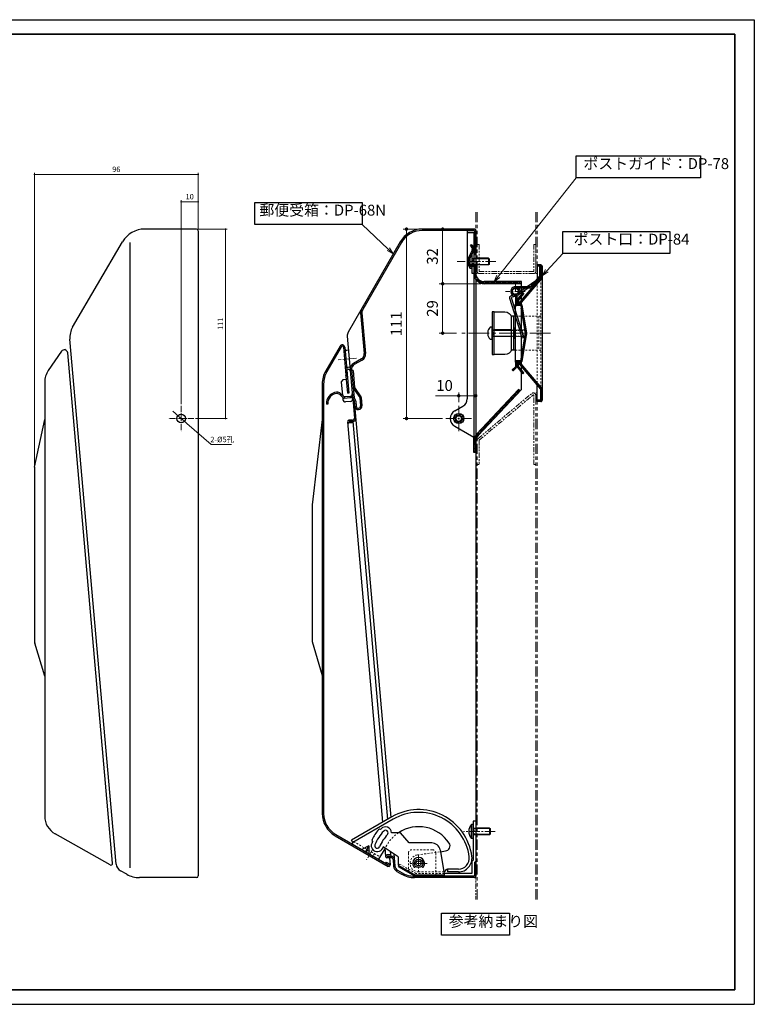
# Model space of a CAD drawing. Units: millimetres. Extents: x 2826 to 3643, y 1000 to 1577.
# Drawn here: x 3213 to 3643, y 1000 to 1577 of the extents above; entities that cross this region are included whole.
import ezdxf

# ---------------------------------------------------------------- set-up
doc = ezdxf.new("R2010")
doc.units = ezdxf.units.MM
doc.header["$PDSIZE"] = -3
for name, pattern in [('ハッチング', [2, 1, 1]), ('中心線1', [18, 12, -2, 2, -2]), ('中線', [2, 1, 1]), ('寸法線', [2, 1, 1]), ('想像線1', [14.5, 6, -1.5, 2, -1.5, 2, -1.5]), ('細線', [2, 1, 1]), ('補助線', [2, 1, 1]), ('陰線1', [4, 2.2, -1.8])]:
    doc.linetypes.add(name, pattern=pattern)
for name, color, linetype, lineweight in [('00本体', 30, '中線', 30), ('0部品18', 254, '細線', 30), ('AM_0', 7, '中線', 25), ('AM_11', 2, '想像線1', 9), ('AM_2', 1, '細線', 15), ('AM_3', 6, '陰線1', 15), ('AM_4', 3, '補助線', 15), ('AM_5', 3, '寸法線', 15), ('AM_7', 4, '中心線1', 15), ('AM_8', 1, 'ハッチング', 9), ('waku', 7, 'Continuous', 35)]:
    doc.layers.add(name, color=color, linetype=linetype, lineweight=lineweight)
doc.layers.add('size', color=5, linetype='Continuous', lineweight=25, plot=False)
doc.styles.get("Standard").update_dxf_attribs({"font": 'romans.shx', "width": 0.7, "bigfont": 'extfont.shx'})
doc.dimstyles.new('SYS$0', dxfattribs={"dimtxt": 3.2, "dimasz": 1, "dimexe": 1, "dimexo": 1, "dimgap": 1, "dimtad": 1, "dimdsep": 46, "dimtxsty": 'STANDARD', "dimblk": 'DOT', "dimcen": 0, "dimclrd": 256, "dimclre": 256, "dimclrt": 2, "dimadec": 0, "dimazin": 2, "dimtp": 0.1, "dimtm": 0.1, "dimtfac": 0.71, "dimtmove": 0, "dimatfit": 3, "dimldrblk": 'OPEN30', "dimfxl": 1, "dimlwd": -1, "dimlwe": -1, "dimarcsym": 0})
doc.dimstyles.new('SYS$3', dxfattribs={"dimtxt": 3.2, "dimasz": 2, "dimexe": 1, "dimexo": 1, "dimgap": 1, "dimtad": 1, "dimtoh": 1, "dimdsep": 46, "dimtxsty": 'STANDARD', "dimblk": 'OPEN30', "dimcen": 0, "dimclrd": 256, "dimclre": 256, "dimclrt": 2, "dimadec": 0, "dimazin": 2, "dimtp": 0.1, "dimtm": 0.1, "dimtfac": 0.71, "dimtofl": 0, "dimtmove": 0, "dimatfit": 3, "dimfxl": 1, "dimlwd": -1, "dimlwe": -1, "dimarcsym": 0})
pattern_1 = [(45, (4191.3145, 1553.86766), (-0.4490128, 0.4490128), [])]

# ---------------------------------------------------------------- blocks, each defined once
blk = doc.blocks.new('GENDOT')
blk.add_line((0, 0), (-1, 0))
at = {"const_width": 0.25}
blk.add_lwpolyline([(-0.125, 0, 1), (0.125, 0, 1)], format="xyb", close=True, dxfattribs=at)
blk = doc.blocks.new('*D38')
at = {"layer": 'AM_5'}
for p, q in [((3303.8, 1345.82), (3302.29, 1347.13)), ((3305.31, 1344.51), (3309.09, 1341.24)), ((3310.61, 1339.93), (3324.89, 1327.58)), ((3336.72, 1327.58), (3324.89, 1327.58))]:
    blk.add_line(p, q, dxfattribs=at)
at = {"layer": 'Defpoints', "color": 0}
for p in [(3305.31, 1344.51), (3309.09, 1341.24)]:
    blk.add_point(p, dxfattribs=at)
at = {"layer": 'AM_5', "linetype": 'ByBlock', "xscale": 2, "yscale": 2, "zscale": 2}
for p, rotation in [((3305.31, 1344.51), 319.1351290830448), ((3309.09, 1341.24), 139.1351290830448)]:
    blk.add_blockref('GENDOT', p, dxfattribs=dict(at, rotation=rotation))
at = {"layer": 'AM_5', "color": 2, "insert": (3331.3, 1330.18), "char_height": 3.2, "attachment_point": 5}
blk.add_mtext('2-%%C5孔', dxfattribs=at)
blk = doc.blocks.new('_Dot')
at = {"color": 0, "linetype": 'ByBlock', "lineweight": -2}
blk.add_line((-0.5, 0), (-1, 0), dxfattribs=at)
at = {"color": 0, "linetype": 'ByBlock', "const_width": 0.5}
blk.add_lwpolyline([(-0.25, 0, 1), (0.25, 0, 1)], format="xyb", close=True, dxfattribs=at)
blk = doc.blocks.new('*D41')
at = {"layer": 'AM_5'}
for p, q in [((3221.2, 1314.36), (3221.2, 1486.88)), ((3316.2, 1485.88), (3222.2, 1485.88)), ((3317.2, 1453.88), (3317.2, 1486.88))]:
    blk.add_line(p, q, dxfattribs=at)
at = {"layer": 'Defpoints', "color": 0}
for p in [(3221.2, 1485.88), (3317.2, 1452.88), (3221.2, 1313.36)]:
    blk.add_point(p, dxfattribs=at)
at = {"layer": 'AM_5', "linetype": 'ByBlock', "rotation": 180}
blk.add_blockref('_Dot', (3221.2, 1485.88), dxfattribs=at)
at = {"layer": 'AM_5', "linetype": 'ByBlock'}
blk.add_blockref('_Dot', (3317.2, 1485.88), dxfattribs=at)
at = {"layer": 'AM_5', "color": 2, "insert": (3269.2, 1488.48), "char_height": 3.2, "attachment_point": 5}
blk.add_mtext('96', dxfattribs=at)
blk = doc.blocks.new('_OPEN30')
at = {"color": 0, "linetype": 'ByBlock'}
for p, q in [((-1, 0.27), (0, 0)), ((0, 0), (-1, -0.27)), ((0, 0), (-1, 0))]:
    blk.add_line(p, q, dxfattribs=at)
blk = doc.blocks.new('*D42')
at = {"layer": 'AM_5'}
for p, q in [((3317.2, 1453.88), (3334.2, 1453.88)), ((3333.2, 1452.88), (3333.2, 1343.88)), ((3315.7, 1342.88), (3334.2, 1342.88))]:
    blk.add_line(p, q, dxfattribs=at)
at = {"layer": 'Defpoints', "color": 0}
for p in [(3316.2, 1453.88), (3314.7, 1342.88), (3333.2, 1342.88)]:
    blk.add_point(p, dxfattribs=at)
at = {"layer": 'AM_5', "linetype": 'ByBlock'}
for p, rotation in [((3333.2, 1453.88), 90), ((3333.2, 1342.88), 270)]:
    blk.add_blockref('_Dot', p, dxfattribs=dict(at, rotation=rotation))
at = {"layer": 'AM_5', "color": 2, "insert": (3330.6, 1398.38), "char_height": 3.2, "attachment_point": 5, "rotation": 90}
blk.add_mtext('111', dxfattribs=at)
blk = doc.blocks.new('*D43')
at = {"layer": 'AM_5'}
for p, q in [((3307.2, 1351.38), (3307.2, 1470.88)), ((3316.2, 1469.88), (3308.2, 1469.88)), ((3317.2, 1453.88), (3317.2, 1470.88))]:
    blk.add_line(p, q, dxfattribs=at)
at = {"layer": 'Defpoints', "color": 0}
for p in [(3307.2, 1469.88), (3317.2, 1452.88), (3307.2, 1350.38)]:
    blk.add_point(p, dxfattribs=at)
at = {"layer": 'AM_5', "linetype": 'ByBlock', "rotation": 180}
blk.add_blockref('_Dot', (3307.2, 1469.88), dxfattribs=at)
at = {"layer": 'AM_5', "linetype": 'ByBlock'}
blk.add_blockref('_Dot', (3317.2, 1469.88), dxfattribs=at)
at = {"layer": 'AM_5', "color": 2, "insert": (3312.2, 1472.48), "char_height": 3.2, "attachment_point": 5}
blk.add_mtext('10', dxfattribs=at)
blk = doc.blocks.new('*D56')
at = {"layer": 'AM_5'}
for p, q in [((3446.61, 1453.88), (3437.32, 1453.88)), ((3439.32, 1451.88), (3439.32, 1344.88)), ((3460.45, 1342.88), (3437.32, 1342.88))]:
    blk.add_line(p, q, dxfattribs=at)
at = {"layer": 'Defpoints', "color": 0}
for p in [(3448.61, 1453.88), (3439.32, 1342.88), (3462.45, 1342.88)]:
    blk.add_point(p, dxfattribs=at)
at = {"layer": 'AM_5', "linetype": 'ByBlock', "xscale": 2, "yscale": 2, "zscale": 2}
for p, rotation in [((3439.32, 1453.88), 90), ((3439.32, 1342.88), 270)]:
    blk.add_blockref('_Dot', p, dxfattribs=dict(at, rotation=rotation))
at = {"layer": 'AM_5', "color": 2, "insert": (3434.12, 1398.38), "char_height": 6.4, "attachment_point": 5, "rotation": 90}
blk.add_mtext('111', dxfattribs=at)
blk = doc.blocks.new('*D57')
at = {"layer": 'AM_5'}
for p, q in [((3482.94, 1421.88), (3458.54, 1421.88)), ((3460.54, 1419.88), (3460.54, 1394.88)), ((3468.64, 1392.88), (3458.54, 1392.88))]:
    blk.add_line(p, q, dxfattribs=at)
at = {"layer": 'Defpoints', "color": 0}
for p in [(3484.94, 1421.88), (3460.54, 1392.88), (3470.64, 1392.88)]:
    blk.add_point(p, dxfattribs=at)
at = {"layer": 'AM_5', "linetype": 'ByBlock', "xscale": 2, "yscale": 2, "zscale": 2}
for p, rotation in [((3460.54, 1421.88), 90), ((3460.54, 1392.88), 270)]:
    blk.add_blockref('_Dot', p, dxfattribs=dict(at, rotation=rotation))
at = {"layer": 'AM_5', "color": 2, "insert": (3455.34, 1407.38), "char_height": 6.4, "attachment_point": 5, "rotation": 90}
blk.add_mtext('29', dxfattribs=at)
blk = doc.blocks.new('*D58')
at = {"layer": 'AM_5'}
for p, q in [((3450.61, 1453.88), (3462.54, 1453.88)), ((3460.54, 1451.88), (3460.54, 1423.88)), ((3482.94, 1421.88), (3458.54, 1421.88))]:
    blk.add_line(p, q, dxfattribs=at)
at = {"layer": 'Defpoints', "color": 0}
for p in [(3448.61, 1453.88), (3460.54, 1421.88), (3484.94, 1421.88)]:
    blk.add_point(p, dxfattribs=at)
at = {"layer": 'AM_5', "linetype": 'ByBlock', "xscale": 2, "yscale": 2, "zscale": 2}
for p, rotation in [((3460.54, 1453.88), 90), ((3460.54, 1421.88), 270)]:
    blk.add_blockref('_Dot', p, dxfattribs=dict(at, rotation=rotation))
at = {"layer": 'AM_5', "color": 2, "insert": (3455.34, 1437.88), "char_height": 6.4, "attachment_point": 5, "rotation": 90}
blk.add_mtext('32', dxfattribs=at)
blk = doc.blocks.new('*D59')
at = {"layer": 'AM_5'}
for p, q in [((3469.95, 1356.21), (3456.34, 1356.21)), ((3469.95, 1352.38), (3469.95, 1358.21)), ((3477.95, 1356.21), (3471.95, 1356.21)), ((3479.95, 1336.88), (3479.95, 1358.21))]:
    blk.add_line(p, q, dxfattribs=at)
at = {"layer": 'Defpoints', "color": 0}
for p in [(3469.95, 1356.21), (3469.95, 1350.38), (3479.95, 1334.88)]:
    blk.add_point(p, dxfattribs=at)
at = {"layer": 'AM_5', "linetype": 'ByBlock', "xscale": 2, "yscale": 2, "zscale": 2, "rotation": 180}
blk.add_blockref('_Dot', (3469.95, 1356.21), dxfattribs=at)
at = {"layer": 'AM_5', "linetype": 'ByBlock', "xscale": 2, "yscale": 2, "zscale": 2}
blk.add_blockref('_Dot', (3479.95, 1356.21), dxfattribs=at)
at = {"layer": 'AM_5', "color": 2, "insert": (3461.65, 1361.41), "char_height": 6.4, "attachment_point": 5}
blk.add_mtext('10', dxfattribs=at)
blk = doc.blocks.new('*S60')
at = {"layer": 'AM_5', "color": 3, "linetype": '寸法線'}
for p, q in [((3413.27, 1456.58), (3353.11, 1456.58)), ((3428.65, 1442.08), (3413.27, 1456.58)), ((3429.38, 1442.86), (3431.56, 1439.34)), ((3427.91, 1441.3), (3431.56, 1439.34)), ((3428.65, 1442.08), (3431.56, 1439.34))]:
    blk.add_line(p, q, dxfattribs=at)
at = {"layer": 'AM_5', "color": 2, "lineweight": -3, "insert": (3353.11, 1459.78), "char_height": 6.4, "attachment_point": 7}
blk.add_mtext('郵便受箱：DP-68N', dxfattribs=at)
blk = doc.blocks.new('*S61')
at = {"layer": 'AM_5', "color": 3, "linetype": '寸法線'}
for p, q in [((3521.66, 1429.51), (3530.91, 1439.59)), ((3530.91, 1439.59), (3586.21, 1439.59)), ((3520.87, 1430.24), (3518.95, 1426.56)), ((3521.66, 1429.51), (3518.95, 1426.56)), ((3522.45, 1428.79), (3518.95, 1426.56))]:
    blk.add_line(p, q, dxfattribs=at)
at = {"layer": 'AM_5', "color": 2, "lineweight": -3, "insert": (3537.31, 1442.79), "char_height": 6.4, "attachment_point": 7}
blk.add_mtext('ポスト口：DP-84', dxfattribs=at)
blk = doc.blocks.new('*S62')
at = {"layer": 'AM_5', "color": 3, "linetype": '寸法線'}
for p, q in [((3493.21, 1426.21), (3538.85, 1483.86)), ((3538.85, 1483.86), (3602.51, 1483.86)), ((3492.37, 1426.88), (3490.73, 1423.08)), ((3493.21, 1426.21), (3490.73, 1423.08)), ((3494.05, 1425.55), (3490.73, 1423.08))]:
    blk.add_line(p, q, dxfattribs=at)
at = {"layer": 'AM_5', "color": 2, "lineweight": -3, "insert": (3543.08, 1487.06), "char_height": 6.4, "attachment_point": 7}
blk.add_mtext('ポストガイド：DP-78', dxfattribs=at)

msp = doc.modelspace()

# ---------------------------------------------------------------- hatches: boundary and pattern name
at = {"layer": 'AM_8'}
h = msp.add_hatch(dxfattribs=at)
h.set_pattern_fill('ANSI31', color=3, scale=0.2, angle=80, style=0)
h.set_pattern_definition([(145, (-134.51544, 259.6058), (-0.36422104, -0.52016156), [])])
h.paths.add_polyline_path([(3479.952, 1431.878), (3479.952, 1429.378), (3479.952, 1428.078, 0.4142136), (3484.952, 1423.078), (3506.752, 1423.078), (3506.752, 1421.878), (3484.952, 1421.878, -0.2389285), (3479.952, 1424.412, -0.1594998), (3478.752, 1428.078), (3478.752, 1431.878), (3477.952, 1431.878, -0.4142136), (3474.952, 1434.878, -0.1117163), (3475.244, 1436.17), (3477.757, 1441.439, 0.3913697), (3476.952, 1444.032), (3477.452, 1444.898, -0.1716542), (3478.752, 1443.377, -0.1856953), (3478.752, 1441.223, -0.0194559), (3478.66, 1441.009), (3476.147, 1435.739, 0.5514481), (3477.952, 1432.878), (3478.752, 1432.878), (3478.952, 1432.878, -0.4142134)])
h = msp.add_hatch(dxfattribs=at)
h.set_pattern_fill('ANSI31', color=256, scale=0.2, style=0)
h.set_pattern_definition(pattern_1)
h.paths.add_polyline_path([(3517.352, 1432.078), (3515.952, 1432.078), (3515.952, 1432.878), (3518.152, 1432.878, -0.4142136), (3518.952, 1432.078), (3518.952, 1426.565), (3518.952, 1425.673, -0.1785493), (3518.76, 1425.154), (3506.752, 1411.091), (3506.592, 1410.904, -0.0949052), (3506.152, 1410.552, -0.5647394), (3503.952, 1411.878, -0.1785493), (3504.311, 1412.852), (3506.152, 1415.008), (3506.752, 1415.711), (3507.558, 1416.655), (3508.166, 1416.135), (3506.752, 1414.479), (3506.152, 1413.776), (3504.919, 1412.333, 1), (3505.984, 1411.424), (3506.152, 1411.62), (3506.752, 1412.323), (3515.712, 1422.816), (3518.152, 1425.673), (3518.152, 1432.078)])
h = msp.add_hatch(dxfattribs=at)
h.set_pattern_fill('ANSI31', color=256, scale=0.2, style=0)
h.set_pattern_definition(pattern_1)
h.paths.add_polyline_path([(3509.139, 1392.878), (3506.752, 1406.408), (3506.552, 1407.542), (3506.281, 1409.078), (3506.152, 1409.078), (3503.952, 1409.078, -0.4142136), (3503.152, 1409.878), (3503.152, 1411.628), (3503.152, 1412.878), (3503.952, 1412.878), (3503.952, 1411.878), (3503.952, 1409.878), (3506.152, 1409.878), (3506.281, 1409.878, -0.1587866), (3506.752, 1409.725, -0.193937), (3507.068, 1409.217), (3509.927, 1393.017, -0.0875589), (3509.927, 1392.739), (3507.068, 1376.539, -0.193937), (3506.752, 1376.032, -0.1587866), (3506.281, 1375.878), (3506.152, 1375.878), (3503.952, 1375.878), (3503.952, 1373.878), (3503.952, 1373.21, -0.1989124), (3503.717, 1372.644), (3501.83, 1370.757), (3501.265, 1371.323), (3503.152, 1373.21), (3503.152, 1375.878, -0.4142136), (3503.952, 1376.678), (3506.152, 1376.678), (3506.281, 1376.678), (3506.752, 1379.349)])
h = msp.add_hatch(dxfattribs=at)
h.set_pattern_fill('ANSI31', color=256, scale=0.2, style=0)
h.set_pattern_definition(pattern_1)
h.paths.add_polyline_path([(3506.152, 1375.205, -0.0949052), (3506.592, 1374.852), (3506.752, 1374.666), (3518.76, 1360.603, -0.1785493), (3518.952, 1360.083), (3518.952, 1359.241), (3518.952, 1353.678, -0.4142136), (3518.152, 1352.878), (3515.952, 1352.878), (3515.952, 1353.678), (3518.152, 1353.678), (3518.152, 1360.083), (3515.952, 1362.66), (3506.752, 1373.434), (3506.152, 1374.136), (3505.984, 1374.333, 1), (3504.919, 1373.424), (3506.152, 1371.981), (3506.752, 1371.278), (3508.166, 1369.621), (3507.558, 1369.102), (3506.752, 1370.046), (3506.152, 1370.749), (3504.311, 1372.904, -0.1785493), (3503.952, 1373.878, -0.5647394)])
h = msp.add_hatch(dxfattribs=at)
h.set_pattern_fill('ANSI31', color=3, scale=0.2, angle=80, style=0)
h.set_pattern_definition([(145, (-134.51544, 259.6058), (-0.36422104, -0.52016156), [])])
h.paths.add_polyline_path([(3479.952, 1322.878), (3478.752, 1322.878), (3478.752, 1324.959), (3478.752, 1328.671), (3478.752, 1329.423, -0.1594998), (3479.952, 1333.089, -0.030381), (3480.433, 1333.668), (3505.055, 1359.878), (3505.929, 1359.057), (3481.308, 1332.846, 0.1672731), (3479.973, 1329.878), (3479.952, 1329.878), (3479.952, 1329.423)])

# ---------------------------------------------------------------- linework, layer by layer
at = {"layer": '00本体'}
for points in [[(3538.847, 1496.804), (3611.681, 1496.804), (3611.681, 1483.865), (3538.847, 1483.865)], [(3350.434, 1469.514), (3413.268, 1469.514), (3413.268, 1456.575), (3350.434, 1456.575)], [(3530.914, 1452.53), (3593.747, 1452.53), (3593.747, 1439.591), (3530.914, 1439.591)], [(3459.874, 1053.076), (3499.763, 1053.076), (3499.763, 1040.137), (3459.874, 1040.137)]]:
    msp.add_lwpolyline(points, close=True, dxfattribs=at)
at = {"layer": 'AM_0'}
for p, q in [((3316.203, 1453.878), (3285.802, 1453.878)), ((3317.203, 1452.878), (3317.203, 1074.878)), ((3479.152, 1453.878), (3448.612, 1453.878)), ((3479.152, 1453.078), (3448.612, 1453.078)), ((3479.952, 1453.078), (3479.952, 1428.078)), ((3479.952, 1453.078), (3479.952, 1428.078)), ((3243.591, 1396.482), (3272.858, 1446.458)), ((3277.203, 1446.041), (3277.203, 1079.617)), ((3435.622, 1446.378), (3405.115, 1393.54)), ((3436.315, 1445.978), (3413.654, 1406.729)), ((3479.952, 1447.322), (3479.952, 1428.078)), ((3476.752, 1433.278), (3476.752, 1437.009)), ((3476.752, 1430.816), (3476.752, 1432.129)), ((3479.952, 1424.412), (3479.952, 1074.678)), ((3479.952, 1424.412), (3479.952, 1333.089)), ((3479.952, 1424.412), (3479.952, 1334.878)), ((3404.595, 1391.191), (3407.71, 1355.585)), ((3269.084, 1081.817), (3241.992, 1389.365)), ((3237.05, 1382.27), (3229.299, 1370.942)), ((3267.037, 1082.267), (3240.693, 1381.316)), ((3227.203, 1364.166), (3227.203, 1109.896)), ((3389.952, 1363.257), (3389.952, 1111.406)), ((3390.752, 1363.257), (3390.752, 1111.406)), ((3408.738, 1353.012), (3430.078, 1109.098)), ((3221.311, 1314.388), (3227.203, 1342.378)), ((3389.952, 1342.276), (3383.952, 1292.276)), ((3404.769, 1341.009), (3425.3, 1106.339)), ((3407.774, 1341.078), (3428.167, 1107.994)), ((3221.203, 1313.358), (3221.203, 1212.612)), ((3383.952, 1292.276), (3383.952, 1212.276)), ((3227.203, 1191.878), (3221.414, 1211.175)), ((3265.551, 1081.308), (3233.32, 1099.438)), ((3397.452, 1098.416), (3428.621, 1080.42)), ((3397.852, 1099.109), (3428.906, 1081.179)), ((3317.203, 1082.378), (3317.203, 1082.378)), ((3317.203, 1080.878), (3317.203, 1080.878)), ((3275.334, 1075.805), (3271.614, 1077.897)), ((3316.203, 1073.878), (3282.688, 1073.878)), ((3479.152, 1074.678), (3443.971, 1074.678)), ((3479.152, 1073.878), (3443.971, 1073.878))]:
    msp.add_line(p, q, dxfattribs=at)
at = {"layer": 'AM_0', "color": 3}
for p, q in [((3478.752, 1452.878), (3474.952, 1452.878)), ((3474.952, 1452.878), (3474.952, 1354.413)), ((3478.752, 1451.678), (3474.952, 1451.678)), ((3478.752, 1451.678), (3478.752, 1443.377)), ((3476.952, 1444.032), (3477.452, 1444.898)), ((3475.244, 1436.17), (3477.757, 1441.439)), ((3476.146, 1435.739), (3478.66, 1441.009)), ((3478.752, 1441.223), (3478.752, 1432.878)), ((3479.952, 1438.878), (3479.952, 1428.078)), ((3478.952, 1432.878), (3477.952, 1432.878)), ((3478.752, 1431.878), (3477.952, 1431.878)), ((3478.752, 1431.878), (3478.752, 1332.036)), ((3479.952, 1424.412), (3479.952, 1333.089)), ((3506.752, 1423.078), (3484.952, 1423.078)), ((3506.752, 1421.878), (3484.952, 1421.878)), ((3506.752, 1420.128), (3506.752, 1423.078)), ((3506.752, 1417.763), (3506.752, 1419.328)), ((3506.752, 1415.711), (3506.752, 1416.542)), ((3506.752, 1412.323), (3506.752, 1414.479)), ((3506.752, 1409.725), (3506.752, 1411.091)), ((3506.752, 1394.528), (3506.752, 1406.408)), ((3506.752, 1379.349), (3506.752, 1391.162)), ((3506.752, 1374.666), (3506.752, 1376.032)), ((3506.752, 1371.278), (3506.752, 1373.434)), ((3506.752, 1359.932), (3506.752, 1370.046)), ((3480.433, 1333.668), (3505.055, 1359.878)), ((3481.308, 1332.846), (3506.752, 1359.932)), ((3505.929, 1359.057), (3505.055, 1359.878)), ((3467.736, 1347.361), (3472.452, 1350.083)), ((3467.736, 1338.396), (3478.752, 1332.036)), ((3478.752, 1328.671), (3478.752, 1332.036)), ((3478.752, 1322.878), (3478.752, 1328.671)), ((3479.952, 1329.423), (3479.952, 1322.878)), ((3479.952, 1322.878), (3478.752, 1322.878))]:
    msp.add_line(p, q, dxfattribs=at)
at = {"layer": 'AM_0', "ltscale": 0.5}
for p, q in [((3479.152, 1453.078), (3479.152, 1438.878)), ((3477.752, 1432.888), (3477.752, 1438.941)), ((3479.952, 1438.878), (3479.152, 1438.878)), ((3477.752, 1430.816), (3477.752, 1431.885)), ((3477.749, 1430.728), (3476.749, 1430.816)), ((3479.952, 1428.378), (3479.952, 1428.078)), ((3479.952, 1428.378), (3479.952, 1428.078)), ((3412.44, 1404.78), (3414.529, 1380.909)), ((3413.237, 1404.85), (3415.326, 1380.979)), ((3400.363, 1385.308), (3391.961, 1370.757)), ((3401.055, 1384.908), (3392.654, 1370.357)), ((3402.359, 1384.619), (3403.792, 1368.239)), ((3403.156, 1384.689), (3405.513, 1357.749)), ((3405.324, 1382.859), (3404.327, 1382.772)), ((3412.941, 1377.859), (3408.313, 1375.187)), ((3413.341, 1377.166), (3408.713, 1374.494)), ((3404.38, 1370.699), (3403.583, 1370.63)), ((3404.38, 1370.699), (3403.645, 1367.624)), ((3404.641, 1367.711), (3403.645, 1367.624)), ((3403.844, 1367.641), (3404.716, 1357.679)), ((3404.791, 1371.739), (3404.293, 1371.696)), ((3406.195, 1372.897), (3405.199, 1372.81)), ((3407.125, 1371.444), (3408.56, 1355.044)), ((3407.967, 1370.999), (3407.17, 1370.929)), ((3407.967, 1370.999), (3408.839, 1361.037)), ((3402.026, 1365.474), (3401.117, 1364.391)), ((3401.117, 1364.391), (3401.818, 1356.376)), ((3404.019, 1365.649), (3402.026, 1365.474)), ((3400.169, 1356.894), (3402.133, 1354.929)), ((3400.734, 1357.46), (3402.699, 1355.495)), ((3405.513, 1357.749), (3404.716, 1357.679)), ((3408.394, 1356.948), (3407.597, 1356.878)), ((3408.839, 1361.037), (3408.042, 1360.967)), ((3408.061, 1360.754), (3411.961, 1355.183)), ((3408.839, 1361.037), (3412.616, 1355.642)), ((3393.24, 1351.355), (3392.443, 1351.285)), ((3401.927, 1355.136), (3402.032, 1353.931)), ((3406.285, 1355.809), (3402.699, 1355.495)), ((3406.355, 1355.012), (3402.769, 1354.698)), ((3406.447, 1352.811), (3403.657, 1352.567)), ((3407.793, 1354.633), (3408.795, 1343.183)), ((3409.535, 1353.082), (3409.796, 1350.093)), ((3411.961, 1355.183), (3412.386, 1350.32)), ((3412.758, 1355.253), (3413.183, 1350.389)), ((3409.05, 1349.448), (3408.253, 1349.378)), ((3407.599, 1341.878), (3405.566, 1341.878)), ((3407.599, 1341.078), (3405.566, 1341.078)), ((3407.844, 1340.278), (3405.566, 1340.278)), ((3383.952, 1212.276), (3389.952, 1192.276)), ((3430.702, 1109.458), (3407.136, 1095.852)), ((3431.502, 1108.073), (3407.936, 1094.467)), ((3478.352, 1105.028), (3477.352, 1104.941)), ((3477.352, 1096.816), (3477.352, 1104.941)), ((3478.352, 1106.878), (3478.352, 1084.141)), ((3479.952, 1106.878), (3478.352, 1106.878)), ((3478.352, 1096.728), (3478.352, 1105.028)), ((3424.192, 1102.018), (3424.123, 1102.064)), ((3435.786, 1100.178), (3430.553, 1100.178)), ((3440.821, 1094.178), (3435.786, 1100.178)), ((3478.352, 1096.728), (3477.352, 1096.816)), ((3407.936, 1094.467), (3407.136, 1095.852)), ((3408.225, 1094.967), (3407.425, 1093.582)), ((3417.219, 1092.546), (3413.219, 1090.236)), ((3417.219, 1092.546), (3415.219, 1089.082)), ((3417.219, 1092.546), (3417.219, 1087.927)), ((3419.485, 1094.94), (3419.43, 1094.977)), ((3426.83, 1091.192), (3423.013, 1084.582)), ((3434.452, 1086.051), (3425.733, 1091.932)), ((3426.612, 1091.338), (3427.059, 1086.227)), ((3454.1, 1094.178), (3440.821, 1094.178)), ((3429.995, 1087.097), (3427.856, 1087.097)), ((3430.24, 1086.297), (3427.856, 1086.297)), ((3430.24, 1085.497), (3427.856, 1085.497)), ((3429.332, 1085.497), (3429.703, 1081.249)), ((3429.813, 1089.18), (3430.065, 1086.297)), ((3431.946, 1087.741), (3432.567, 1080.641)), ((3434.452, 1086.051), (3434.452, 1081.145)), ((3459.024, 1090.047), (3461.452, 1076.278)), ((3459.205, 1089.02), (3462.274, 1089.451)), ((3427.401, 1082.972), (3427.001, 1082.279)), ((3427.401, 1082.972), (3429.306, 1081.872)), ((3431.435, 1084.402), (3431.77, 1080.571)), ((3434.452, 1081.145), (3444.613, 1075.278)), ((3434.793, 1080.948), (3434.492, 1080.428)), ((3434.492, 1080.428), (3444.452, 1074.678)), ((3444.61, 1080.488), (3444.439, 1080.192)), ((3448.294, 1080.488), (3448.465, 1080.192)), ((3478.352, 1084.141), (3477.552, 1083.341)), ((3477.552, 1083.341), (3477.552, 1076.278)), ((3479.952, 1083.478), (3479.152, 1082.678)), ((3479.152, 1082.678), (3479.152, 1074.678)), ((3479.952, 1081.878), (3479.152, 1081.878)), ((3433.755, 1077.456), (3436.471, 1075.888)), ((3434.155, 1078.149), (3436.871, 1076.581)), ((3461.452, 1075.278), (3444.613, 1075.278)), ((3461.852, 1077.178), (3461.293, 1077.178)), ((3477.552, 1076.278), (3461.452, 1076.278)), ((3461.452, 1076.278), (3461.452, 1075.278)), ((3463.452, 1078.778), (3463.452, 1077.138)), ((3469.76, 1078.778), (3463.452, 1078.778)), ((3469.76, 1077.178), (3463.452, 1077.178))]:
    msp.add_line(p, q, dxfattribs=at)
at = {"layer": 'AM_0', "ltscale": 0.3}
for p, q in [((3487.458, 1436.878), (3479.952, 1436.878)), ((3487.458, 1436.878), (3487.749, 1436.528)), ((3487.458, 1432.878), (3479.952, 1432.878)), ((3487.749, 1433.228), (3487.458, 1432.878)), ((3487.749, 1436.528), (3487.749, 1433.228)), ((3489.552, 1396.378), (3488.309, 1396.378)), ((3489.552, 1389.378), (3489.552, 1396.378)), ((3487.167, 1393.378), (3486.952, 1393.378)), ((3487.167, 1392.378), (3486.952, 1392.378)), ((3487.167, 1392.378), (3487.167, 1393.378)), ((3489.552, 1394.878), (3489.552, 1390.878)), ((3500.952, 1394.878), (3490.752, 1394.878)), ((3500.952, 1390.878), (3490.752, 1390.878)), ((3488.309, 1389.378), (3489.552, 1389.378)), ((3478.352, 1098.878), (3478.352, 1102.878)), ((3488.061, 1102.878), (3479.952, 1102.878)), ((3488.061, 1102.878), (3488.352, 1102.528)), ((3488.352, 1102.528), (3488.352, 1099.228)), ((3488.061, 1098.878), (3479.952, 1098.878)), ((3488.352, 1099.228), (3488.061, 1098.878))]:
    msp.add_line(p, q, dxfattribs=at)
at = {"layer": 'AM_0', "color": 1, "linetype": '中線', "ltscale": 0.5}
for p, q in [((3518.152, 1432.878), (3515.952, 1432.878)), ((3515.952, 1432.878), (3515.952, 1432.078)), ((3515.952, 1432.878), (3515.952, 1424.807)), ((3518.152, 1432.078), (3515.952, 1432.078)), ((3517.352, 1432.078), (3517.352, 1426.382)), ((3518.152, 1432.078), (3518.152, 1426.078)), ((3518.152, 1432.078), (3518.152, 1425.673)), ((3518.952, 1432.078), (3518.952, 1425.673)), ((3518.152, 1425.673), (3506.152, 1411.62)), ((3517.352, 1426.382), (3511.792, 1420.128)), ((3517.95, 1425.851), (3512.39, 1419.597)), ((3518.952, 1426.565), (3518.952, 1359.241)), ((3506.152, 1420.128), (3503.152, 1420.128)), ((3511.792, 1420.128), (3506.152, 1420.128)), ((3518.76, 1425.154), (3506.592, 1410.904)), ((3514.533, 1423.211), (3510.13, 1420.128)), ((3515.712, 1422.816), (3514.494, 1421.963)), ((3515.509, 1423.105), (3515.712, 1422.816)), ((3501.655, 1415.071), (3500.388, 1414.672)), ((3503.979, 1414.756), (3500.688, 1413.718)), ((3500.688, 1413.718), (3506.152, 1396.39)), ((3502.813, 1415.458), (3502.674, 1414.67)), ((3502.813, 1415.458), (3502.674, 1414.67)), ((3506.152, 1419.328), (3503.152, 1419.328)), ((3503.152, 1415.428), (3503.152, 1409.878)), ((3503.952, 1414.747), (3503.952, 1409.878)), ((3506.152, 1415.008), (3504.311, 1412.852)), ((3506.152, 1416.122), (3504.729, 1415.126)), ((3506.152, 1413.776), (3504.919, 1412.333)), ((3506.203, 1417.378), (3505.893, 1417.162)), ((3511.793, 1419.328), (3506.152, 1419.328)), ((3510.731, 1419.328), (3506.152, 1416.122)), ((3507.558, 1416.655), (3506.152, 1415.008)), ((3508.166, 1416.135), (3506.152, 1413.776)), ((3508.988, 1419.328), (3506.203, 1417.378)), ((3508.166, 1416.135), (3507.558, 1416.655)), ((3499.735, 1413.417), (3506.152, 1393.065)), ((3503.952, 1412.878), (3503.152, 1412.878)), ((3503.152, 1375.878), (3503.152, 1409.878)), ((3506.152, 1409.878), (3503.952, 1409.878)), ((3506.152, 1409.078), (3503.952, 1409.078)), ((3506.152, 1411.62), (3505.984, 1411.424)), ((3506.281, 1409.878), (3506.152, 1409.878)), ((3506.152, 1409.078), (3506.281, 1409.078)), ((3506.281, 1409.078), (3506.552, 1407.542)), ((3509.927, 1393.017), (3507.068, 1409.217)), ((3503.058, 1402.878), (3500.952, 1402.878)), ((3500.952, 1382.878), (3500.952, 1402.878)), ((3502.152, 1402.878), (3502.152, 1382.878)), ((3509.139, 1392.878), (3506.552, 1407.542)), ((3505.5, 1398.459), (3504.546, 1398.158)), ((3506.152, 1396.39), (3508.056, 1390.352)), ((3508.056, 1390.352), (3506.152, 1396.39)), ((3503.052, 1395.878), (3502.152, 1395.878)), ((3503.052, 1389.878), (3503.052, 1395.878)), ((3507.102, 1390.051), (3506.152, 1393.065)), ((3506.281, 1376.678), (3509.139, 1392.878)), ((3507.068, 1376.539), (3509.927, 1392.739)), ((3502.152, 1389.878), (3503.052, 1389.878)), ((3508.056, 1390.352), (3507.102, 1390.051)), ((3503.152, 1382.878), (3500.952, 1382.878)), ((3503.152, 1375.878), (3503.152, 1373.21)), ((3506.152, 1376.678), (3503.952, 1376.678)), ((3506.152, 1375.878), (3503.952, 1375.878)), ((3503.952, 1375.878), (3503.952, 1373.21)), ((3506.152, 1371.981), (3504.919, 1373.424)), ((3506.152, 1374.136), (3505.984, 1374.333)), ((3506.152, 1376.678), (3506.281, 1376.678)), ((3506.281, 1375.878), (3506.152, 1375.878)), ((3518.152, 1360.083), (3506.152, 1374.136)), ((3506.281, 1376.678), (3506.281, 1376.678)), ((3518.76, 1360.603), (3506.592, 1374.852)), ((3503.152, 1373.21), (3501.265, 1371.323)), ((3501.83, 1370.757), (3501.265, 1371.323)), ((3503.717, 1372.644), (3501.83, 1370.757)), ((3506.152, 1370.749), (3504.311, 1372.904)), ((3508.166, 1369.621), (3506.152, 1371.981)), ((3507.558, 1369.102), (3506.152, 1370.749)), ((3508.166, 1369.621), (3507.558, 1369.102)), ((3515.952, 1352.878), (3515.952, 1362.66)), ((3518.152, 1353.678), (3518.152, 1360.083)), ((3518.952, 1360.083), (3518.952, 1353.678)), ((3515.952, 1352.878), (3515.952, 1353.678)), ((3518.152, 1353.678), (3515.952, 1353.678)), ((3518.152, 1352.878), (3515.952, 1352.878))]:
    msp.add_line(p, q, dxfattribs=at)
at = {"layer": 'AM_0'}
for points in [[(3477.752, 1441.428), (3477.752, 1441.878), (3477.907, 1441.878)], [(3477.752, 1432.878), (3477.752, 1439.105)], [(3478.755, 1441.231), (3478.755, 1432.878)], [(3478.755, 1431.883), (3478.755, 1427.878), (3477.752, 1427.878), (3477.752, 1431.885)]]:
    msp.add_lwpolyline(points, dxfattribs=at)
at = {"layer": 'AM_0', "color": 3}
msp.add_lwpolyline([(3489.552, 1380.378), (3490.752, 1380.378), (3490.752, 1405.378), (3489.552, 1405.378)], close=True, dxfattribs=at)
for points in [[(3490.752, 1405.378), (3497.052, 1405.378, -0.3499868), (3500.952, 1402.267)], [(3500.952, 1383.489, -0.3499868), (3497.052, 1380.378), (3490.752, 1380.378)]]:
    msp.add_lwpolyline(points, format="xyb", dxfattribs=at)
at = {"layer": 'AM_0', "color": 1, "linetype": '中線', "ltscale": 0.5}
msp.add_circle((3503.152, 1417.378), 1.75, dxfattribs=at)
at = {"layer": 'AM_0'}
msp.add_circle((3239.452, 1384.01), 0.0000171, dxfattribs=at)
at = {"layer": 'AM_0', "ltscale": 0.5}
for centre, radius in [((3307.203, 1342.878), 2.5), ((3446.452, 1082.178), 2.5), ((3446.452, 1082.178), 1.5)]:
    msp.add_circle(centre, radius, dxfattribs=at)
at = {"layer": 'AM_0', "color": 3}
for radius in [3, 1.65]:
    msp.add_circle((3469.952, 1342.878), radius, dxfattribs=at)
at = {"layer": 'AM_0'}
for centre, radius, start, end in [((3285.802, 1438.878), 15, 89.999982, 149.64578), ((3316.203, 1452.878), 1, 0, 90), ((3253.946, 1390.418), 12, 149.6458, 185.0343), ((3238.701, 1381.141), 2, 5.034373, 145.61976), ((3239.203, 1364.166), 12, 145.61961, 180), ((3226.203, 1313.358), 5, 168.11125, 180), ((3226.203, 1212.612), 5, 180, 196.69922), ((3446.452, 1082.178), 31.5, 7.334369, 119.999999), ((3239.203, 1109.897), 12, 180.00002, 240.64225), ((3446.452, 1082.178), 29.9, 7.334369, 119.999999), ((3446.452, 1082.178), 21.5, 33.622025, 123.153402), ((3266.041, 1082.179), 1, 240.642246, 5.034268), ((3274.065, 1082.255), 5, 185.03419, 240.64238), ((3282.688, 1088.878), 15, 240.64228, 270), ((3316.203, 1074.878), 1, 270, 0)]:
    msp.add_arc(centre, radius, start, end, dxfattribs=at)
at = {"layer": 'AM_0', "ltscale": 0.5}
for centre, radius, start, end in [((3448.612, 1438.878), 15, 89.999991, 150.000007), ((3448.612, 1438.878), 14.2, 89.999991, 150.000007), ((3479.152, 1453.078), 0.8, 0.000003, 90.000005), ((3481.499, 1434.878), 6.251, 195.877208, 220.532472), ((3416.425, 1405.129), 4, 149.999997, 185.000003), ((3416.425, 1405.129), 3.2, 149.999997, 185.000003), ((3408.579, 1391.54), 4, 149.999997, 185.000003), ((3401.662, 1384.558), 1.5, 5.000002, 150.000007), ((3401.662, 1384.558), 0.7, 5.000002, 150.000007), ((3404.415, 1381.776), 1, 94.999994, 185.000003), ((3411.341, 1380.63), 3.2, 300.000001, 5.000002), ((3411.341, 1380.63), 4, 300.000001, 5.000002), ((3405.112, 1373.806), 1, 185.000003, 275), ((3410.313, 1371.723), 4, 120.000003, 185.000003), ((3410.313, 1371.723), 3.2, 120.000003, 185.000003), ((3404.952, 1363.257), 15, 149.999997, 179.999997), ((3404.952, 1363.257), 14.2, 149.999997, 179.999997), ((3404.921, 1370.245), 1.5, 5.000002, 95.000004), ((3398.918, 1351.852), 6.5, 94.999994, 185.000003), ((3398.918, 1351.852), 5.7, 94.999994, 185.000003), ((3398.613, 1355.338), 3, 45, 95.000004), ((3398.613, 1355.338), 2.2, 45, 95.000004), ((3403.265, 1357.05), 1.5, 185.000003, 275), ((3406.054, 1357.294), 1.5, 275, 5.000002), ((3403.527, 1354.062), 1.5, 185.000003, 275), ((3402.699, 1355.495), 0.8, 224.999999, 275), ((3406.546, 1352.82), 3, 5.000002, 95.000004), ((3406.546, 1352.82), 2.2, 5.000002, 95.000004), ((3406.316, 1354.306), 1.5, 275, 5.000002), ((3411.091, 1350.206), 2.1, 185.000003, 5.000002), ((3411.091, 1350.206), 1.3, 185.000003, 5.000002), ((3411.961, 1355.183), 0.8, 5.000002, 35.000002), ((3405.566, 1341.078), 0.8, 89.999991, 270.00001), ((3407.599, 1343.078), 2, 270, 5.000002), ((3407.599, 1343.078), 1.2, 270, 5.000002), ((3404.952, 1111.406), 15, 179.999997, 239.999999), ((3404.952, 1111.406), 14.2, 179.999997, 239.999999), ((3423.633, 1101.189), 1, 56.000006, 140.202674), ((3446.452, 1082.178), 29.9, 137.285258, 138.318734), ((3427.055, 1100.087), 3.5, 1.499571, 137.285254), ((3482.103, 1100.878), 6.251, 139.468708, 220.531292), ((3446.452, 1082.178), 30.7, 140.202664, 152.767753), ((3446.452, 1082.178), 27.9, 137.285258, 156.917414), ((3446.452, 1082.178), 24.9, 137.285258, 156.917414), ((3427.055, 1100.087), 1.5, 317.28526, 137.285254), ((3422.165, 1092.529), 3.5, 156.917414, 336.917419), ((3446.452, 1082.178), 29.9, 154.651683, 156.917414), ((3420.044, 1095.769), 1, 152.767753, 236.000001), ((3422.165, 1092.529), 1.5, 156.917414, 336.917419), ((3446.452, 1082.178), 22.9, 154.791456, 156.917414), ((3446.452, 1082.178), 22.9, 154.71474, 154.791456), ((3454.1, 1089.178), 5, 10.000001, 90.000005), ((3461.857, 1092.422), 3, 278, 33.622025), ((3427.856, 1086.297), 0.8, 89.999991, 270.00001), ((3430.24, 1084.297), 2, 5.000002, 90.000005), ((3430.24, 1084.297), 1.2, 5.000002, 90.000005), ((3446.452, 1082.178), 3.5, 324.624318, 215.375681), ((3469.76, 1085.178), 8, 270, 7.334369), ((3469.76, 1085.178), 6.4, 270, 7.334369), ((3428.906, 1081.179), 0.8, 239.999999, 59.999997), ((3435.755, 1080.92), 4, 185.000003, 239.999999), ((3435.755, 1080.92), 3.2, 185.000003, 239.999999), ((3444.006, 1080.442), 0.5, 215.375682, 330.000002), ((3448.898, 1080.442), 0.5, 209.999998, 324.624318), ((3443.971, 1088.878), 15, 239.999999, 270), ((3443.971, 1088.878), 14.2, 239.999999, 270), ((3463.452, 1077.178), 1.6, 89.999991, 180.000001), ((3479.152, 1074.678), 0.8, 270, 0.000003)]:
    msp.add_arc(centre, radius, start, end, dxfattribs=at)
at = {"layer": 'AM_0', "color": 3}
for centre, radius, start, end in [((3478.752, 1451.678), 1.2, 70.529707, 90), ((3475.952, 1442.3), 2, 334.502196, 59.999984), ((3475.952, 1442.3), 3, 334.502135, 60.000011), ((3477.952, 1434.878), 3, 154.502239, 270.000001), ((3477.952, 1434.878), 2, 154.502184, 270), ((3478.952, 1431.878), 1, 359.999982, 89.999964), ((3484.952, 1428.078), 6.2, 180, 270), ((3484.952, 1428.078), 5, 180, 270), ((3469.952, 1354.413), 5, 300, 0), ((3469.952, 1342.878), 5, 116.299933, 243.700067), ((3484.952, 1329.423), 6.2, 136.790005, 180), ((3484.952, 1329.423), 5, 136.790005, 180)]:
    msp.add_arc(centre, radius, start, end, dxfattribs=at)
at = {"layer": 'AM_0', "color": 1, "linetype": '中線', "ltscale": 0.5}
for centre, radius, start, end in [((3518.152, 1432.078), 0.8, 359.999995, 89.999997), ((3517.352, 1426.382), 0.8, 318.366468, 0.000009), ((3518.152, 1425.673), 0.8, 319.506235, 0.000009), ((3503.152, 1417.378), 2.75, 89.999997, 286.912391), ((3511.793, 1420.128), 0.8, 270.000003, 318.366464), ((3500.688, 1413.718), 1, 107.500001, 197.5), ((3503.152, 1417.378), 1.95, 269.999999, 259.999998), ((3503.152, 1417.378), 2.75, 286.912395, 45.161356), ((3503.952, 1409.878), 0.8, 180, 270.000003), ((3505.452, 1411.878), 1.5, 139.506226, 297.820512), ((3505.452, 1411.878), 0.7, 139.506226, 319.506231), ((3505.452, 1411.878), 1.5, 297.820512, 319.506231), ((3506.281, 1409.078), 0.8, 10.007984, 90), ((3509.139, 1392.878), 0.8, 349.992019, 10.007984), ((3503.952, 1375.878), 0.8, 89.999997, 180), ((3505.452, 1373.878), 1.5, 62.179488, 220.493774), ((3505.452, 1373.878), 0.7, 40.493769, 220.493774), ((3505.452, 1373.878), 1.5, 40.493769, 62.179488), ((3506.281, 1376.678), 0.8, 270.000003, 349.992016), ((3503.152, 1373.21), 0.8, 315.000004, 0.000009), ((3518.152, 1360.083), 0.8, 359.999995, 40.493769), ((3518.152, 1353.678), 0.8, 269.999999, 0.000009)]:
    msp.add_arc(centre, radius, start, end, dxfattribs=at)
at = {"layer": 'AM_0', "ltscale": 0.3}
for centre, start, end in [((3491.964, 1392.918), 136.562662, 174.751274), ((3491.964, 1392.839), 185.248726, 223.437338)]:
    msp.add_arc(centre, 5.033, start, end, dxfattribs=at)
at = {"layer": 'AM_11'}
for p, q in [((3479.952, 1463.878), (3479.952, 1452.878)), ((3480.752, 1463.878), (3480.752, 1427.878)), ((3515.152, 1463.878), (3515.152, 1427.878)), ((3515.952, 1463.878), (3515.952, 1429.378)), ((3515.152, 1061.103), (3515.152, 1357.878)), ((3515.952, 1061.103), (3515.952, 1357.378)), ((3480.752, 1061.103), (3480.752, 1330.194))]:
    msp.add_line(p, q, dxfattribs=at)
at = {"layer": 'AM_11', "ltscale": 0.5}
for p, q in [((3480.752, 1444.878), (3481.952, 1444.878)), ((3481.952, 1444.878), (3481.952, 1429.078)), ((3515.152, 1444.878), (3513.952, 1444.878)), ((3513.952, 1444.878), (3513.952, 1429.078)), ((3515.152, 1444.878), (3515.152, 1429.078)), ((3479.952, 1427.878), (3480.752, 1427.878)), ((3513.952, 1429.078), (3481.952, 1429.078)), ((3513.952, 1427.878), (3481.952, 1427.878)), ((3515.952, 1427.878), (3515.152, 1427.878)), ((3481.18, 1331.07), (3512.687, 1357.527)), ((3481.952, 1330.151), (3513.459, 1356.608)), ((3513.952, 1315.878), (3513.952, 1356.378)), ((3515.952, 1357.878), (3515.152, 1357.878)), ((3479.952, 1329.878), (3480.752, 1329.878)), ((3481.952, 1330.151), (3481.952, 1315.878)), ((3480.752, 1315.878), (3481.952, 1315.878)), ((3515.152, 1315.878), (3513.952, 1315.878)), ((3479.952, 1258.826), (3479.952, 1061.103))]:
    msp.add_line(p, q, dxfattribs=at)
for centre, radius, start, end in [((3481.952, 1429.078), 1.2, 180, 270.000003), ((3513.952, 1429.078), 1.2, 269.999999, 0.000009), ((3513.652, 1356.378), 1.5, 359.999995, 129.148036), ((3513.652, 1356.378), 0.3, 359.999995, 129.148036), ((3481.952, 1330.151), 1.2, 130.020709, 180)]:
    msp.add_arc(centre, radius, start, end, dxfattribs=at)
at = {"layer": 'AM_2', "color": 3}
msp.add_circle((3469.952, 1342.878), 2, dxfattribs=at)
at = {"layer": 'AM_3', "ltscale": 0.5}
for p, q in [((3477.752, 1439.028), (3476.752, 1438.941)), ((3476.752, 1430.816), (3476.752, 1438.941)), ((3479.952, 1436.878), (3477.749, 1436.878)), ((3478.158, 1436.878), (3478.449, 1436.528)), ((3478.449, 1432.878), (3478.449, 1436.878)), ((3479.952, 1432.878), (3477.749, 1432.878)), ((3478.449, 1433.228), (3478.158, 1432.878)), ((3478.449, 1436.528), (3479.952, 1436.528)), ((3478.449, 1433.228), (3479.952, 1433.228)), ((3479.952, 1102.878), (3478.352, 1102.878)), ((3478.761, 1102.878), (3479.052, 1102.528)), ((3479.052, 1098.878), (3479.052, 1102.878)), ((3479.052, 1102.528), (3479.952, 1102.528)), ((3479.952, 1098.878), (3478.352, 1098.878)), ((3479.052, 1099.228), (3478.761, 1098.878)), ((3479.052, 1099.228), (3479.952, 1099.228)), ((3408.225, 1094.967), (3423.813, 1085.967)), ((3427.832, 1092.928), (3426.83, 1091.192)), ((3416.755, 1090.042), (3415.555, 1087.964)), ((3420.479, 1087.892), (3419.279, 1085.814)), ((3440.452, 1088.178), (3440.452, 1076.988)), ((3454.452, 1090.178), (3442.452, 1090.178)), ((3445.756, 1087.13), (3459.205, 1089.02)), ((3456.452, 1088.178), (3456.452, 1074.678)), ((3435.293, 1081.814), (3434.793, 1080.948)), ((3435.293, 1081.814), (3444.881, 1076.278)), ((3461.452, 1076.278), (3444.881, 1076.278)), ((3461.293, 1077.178), (3446.452, 1077.178))]:
    msp.add_line(p, q, dxfattribs=at)
at = {"layer": 'AM_3', "color": 1, "linetype": '陰線1', "ltscale": 0.5}
for p, q in [((3518.152, 1426.565), (3518.152, 1359.241)), ((3515.952, 1424.807), (3515.952, 1362.66)), ((3518.152, 1402.878), (3503.058, 1402.878)), ((3516.952, 1402.878), (3516.952, 1382.878)), ((3518.152, 1382.878), (3503.152, 1382.878))]:
    msp.add_line(p, q, dxfattribs=at)
at = {"layer": 'AM_3', "ltscale": 0.3}
for p, q in [((3490.752, 1394.878), (3489.552, 1394.878)), ((3490.752, 1390.878), (3489.552, 1390.878)), ((3490.252, 1394.528), (3489.961, 1394.878)), ((3489.961, 1390.878), (3490.252, 1391.228)), ((3490.252, 1394.878), (3490.252, 1390.878)), ((3490.252, 1394.528), (3490.752, 1394.528)), ((3490.252, 1391.228), (3490.752, 1391.228)), ((3509.261, 1394.878), (3500.952, 1394.878)), ((3500.952, 1394.528), (3509.552, 1394.528)), ((3500.952, 1391.228), (3509.552, 1391.228)), ((3509.261, 1390.878), (3500.952, 1390.878)), ((3509.261, 1390.878), (3509.261, 1394.878)), ((3509.552, 1394.528), (3509.261, 1394.878)), ((3509.261, 1390.878), (3509.552, 1391.228)), ((3509.552, 1391.228), (3509.552, 1394.528))]:
    msp.add_line(p, q, dxfattribs=at)
at = {"layer": 'AM_3', "ltscale": 0.5}
msp.add_circle((3469.952, 1342.878), 2.5, dxfattribs=at)
for centre, radius, start, end in [((3481.503, 1434.878), 6.251, 139.468708, 220.531292), ((3446.452, 1082.178), 21.5, 123.153405, 149.999997), ((3442.452, 1088.178), 2, 89.999991, 180), ((3446.452, 1082.178), 5, 98.000004, 270), ((3454.452, 1088.178), 2, 0.000002, 90.000005)]:
    msp.add_arc(centre, radius, start, end, dxfattribs=at)
at = {"layer": 'AM_4', "ltscale": 0.3}
for p, q in [((3487.458, 1436.878), (3487.458, 1432.878)), ((3479.952, 1436.528), (3487.749, 1436.528)), ((3479.952, 1433.228), (3487.749, 1433.228)), ((3490.752, 1394.528), (3500.952, 1394.528)), ((3490.752, 1391.228), (3500.952, 1391.228)), ((3479.952, 1102.528), (3488.352, 1102.528)), ((3488.061, 1102.878), (3488.061, 1098.878)), ((3479.952, 1099.228), (3488.352, 1099.228))]:
    msp.add_line(p, q, dxfattribs=at)
at = {"layer": 'AM_7', "ltscale": 0.5}
for p, q in [((3491.752, 1434.878), (3468.952, 1434.878)), ((3409.958, 1378.246), (3399.342, 1377.317)), ((3469.952, 1350.378), (3469.952, 1335.378)), ((3477.452, 1342.878), (3462.452, 1342.878)), ((3491.352, 1100.878), (3472.852, 1100.878)), ((3419.617, 1090.699), (3415.917, 1084.291)), ((3446.452, 1087.218), (3446.452, 1077.138)), ((3451.492, 1082.178), (3441.412, 1082.178))]:
    msp.add_line(p, q, dxfattribs=at)
at = {"layer": 'AM_7', "color": 1, "linetype": '中心線1', "ltscale": 0.5}
for p, q in [((3503.152, 1423.128), (3503.152, 1411.628)), ((3508.902, 1417.378), (3497.402, 1417.378))]:
    msp.add_line(p, q, dxfattribs=at)
at = {"layer": 'AM_7'}
msp.add_line((3523.738, 1392.878), (3470.64, 1392.878), dxfattribs=at)
at = {"layer": 'AM_7', "ltscale": 0.3}
for p, q in [((3307.203, 1350.378), (3307.203, 1335.378)), ((3314.703, 1342.878), (3299.703, 1342.878))]:
    msp.add_line(p, q, dxfattribs=at)
at = {"layer": 'size'}
for p, q in [((2826.27, 1576.599), (3643.27, 1576.599)), ((2826.27, 1576.599), (3643.27, 1576.599)), ((3643.27, 1576.599), (3643.27, 999.599)), ((2826.27, 999.599), (3643.27, 999.599))]:
    msp.add_line(p, q, dxfattribs=at)
at = {"layer": 'waku'}
for p, q in [((3631.77, 1568.099), (2837.77, 1568.099)), ((3631.77, 1008.099), (3631.77, 1568.099)), ((2837.77, 1008.099), (3631.77, 1008.099))]:
    msp.add_line(p, q, dxfattribs=at)

# ---------------------------------------------------------------- block references
at = {"layer": '0部品18'}
for name in ['*S62', '*S60', '*S61']:
    msp.add_blockref(name, (0, 0), dxfattribs=at)

# ---------------------------------------------------------------- texts
at = {"layer": 'AM_5', "color": 2, "lineweight": -3, "insert": (3464.078, 1043.077), "char_height": 6.4, "attachment_point": 7}
msp.add_mtext('参考納まり図', dxfattribs=at)

# ---------------------------------------------------------------- dimensions: what is measured, and where the dimension line sits
at = {"layer": 'AM_5'}
dim = msp.add_linear_dim(base=(3221.203, 1485.878), p1=(3317.203, 1452.878), p2=(3221.203, 1313.358), dimstyle='SYS$0', override={"dimscale": 1}, dxfattribs=at)
dim.commit()
dim.dimension.update_dxf_attribs({"geometry": '*D41', "text_midpoint": (3269.203, 1488.478)})
for base, p1, p2, override, picture, middle in [((3307.203, 1469.878), (3317.203, 1452.878), (3307.203, 1350.378), {"dimscale": 1}, '*D43', (3312.203, 1469.878)), ((3469.952, 1356.212), (3479.952, 1334.878), (3469.952, 1350.378), {"dimscale": 2, "dimtxsty": 'STANDARD', "dimtp": 0.5, "dimtm": 0.5, "dimldrblk": 'OPEN30'}, '*D59', (3461.645, 1356.212))]:
    dim = msp.add_linear_dim(base=base, p1=p1, p2=p2, dimstyle='SYS$0', override=override, dxfattribs=at)
    dim.commit()
    dim.dimension.update_dxf_attribs({"geometry": picture, "text_midpoint": middle, "dimtype": 160})
dim = msp.add_linear_dim(base=(3333.203, 1342.878), p1=(3316.203, 1453.878), p2=(3314.703, 1342.878), angle=90, dimstyle='SYS$0', override={"dimscale": 1}, dxfattribs=at)
dim.commit()
dim.dimension.update_dxf_attribs({"geometry": '*D42', "text_midpoint": (3330.603, 1398.378)})
for base, p1, p2, picture, middle in [((3439.324, 1342.878), (3448.612, 1453.878), (3462.452, 1342.878), '*D56', (3439.324, 1398.378)), ((3460.54, 1421.878), (3448.612, 1453.878), (3484.941, 1421.878), '*D58', (3460.54, 1437.878)), ((3460.54, 1392.878), (3484.941, 1421.878), (3470.64, 1392.878), '*D57', (3460.54, 1407.378))]:
    dim = msp.add_linear_dim(base=base, p1=p1, p2=p2, angle=270, dimstyle='SYS$0', override={"dimscale": 2, "dimtxsty": 'STANDARD', "dimtp": 0.5, "dimtm": 0.5, "dimldrblk": 'OPEN30'}, dxfattribs=at)
    dim.commit()
    dim.dimension.update_dxf_attribs({"geometry": picture, "text_midpoint": middle, "dimtype": 160})
dim = msp.add_diameter_dim_2p(p1=(3305.313, 1344.514), p2=(3309.094, 1341.243), text='2-%%C5孔', dimstyle='SYS$3', override={"dimblk": 'GENDOT', "dimtofl": 1}, dxfattribs=at)
dim.commit()
dim.dimension.update_dxf_attribs({"geometry": '*D38', "text_midpoint": (3331.304, 1327.58), "dimtype": 163})

doc.saveas('drawing.dxf')
